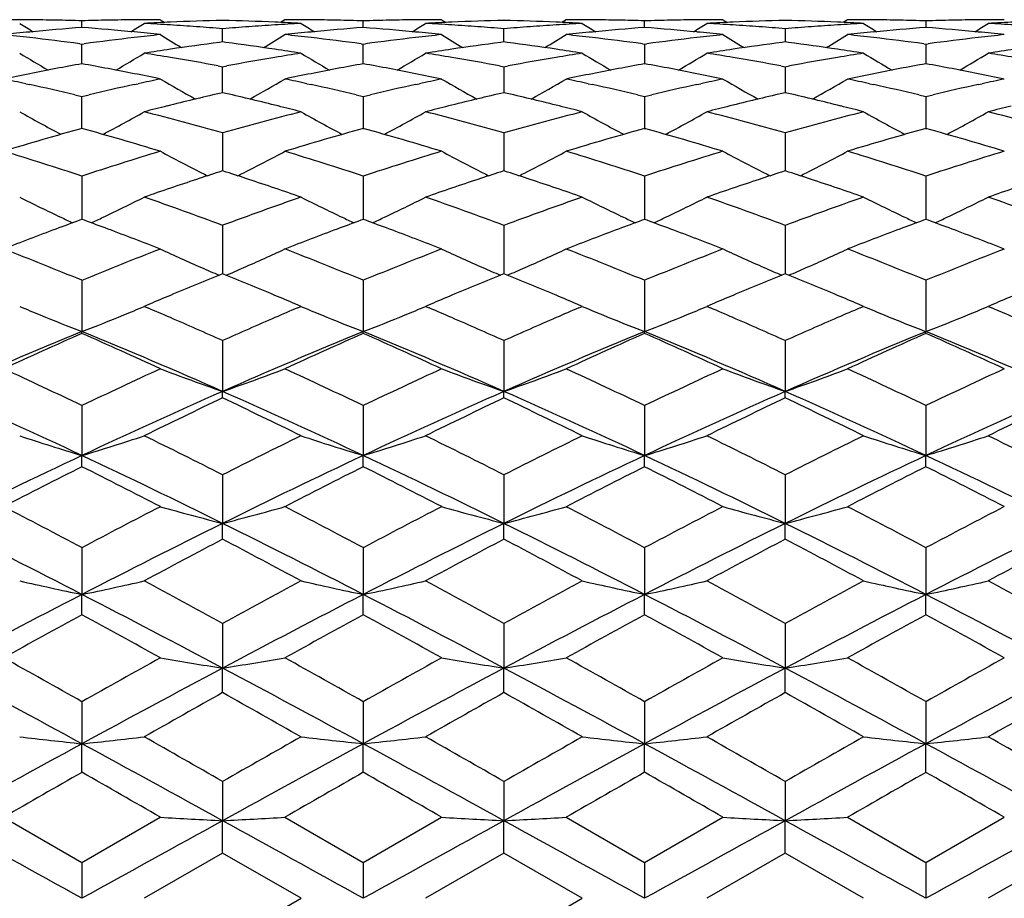
# Model space of a CAD drawing. Units: inches. Extents: x 0 to 22.1, y 2.5 to 12.5.
# Drawn here: x 12.5 to 12.9, y 11.3 to 11.7 of the extents above; entities that cross this region are included whole.
import ezdxf

# ---------------------------------------------------------------- set-up
doc = ezdxf.new("R2010")
doc.units = ezdxf.units.IN
doc.header["$LTSCALE"] = 1.21
doc.header["$MEASUREMENT"] = 0
doc.layers.get('0').update_dxf_attribs({"linetype": 'CONTINUOUS'})

msp = doc.modelspace()

# ---------------------------------------------------------------- linework, layer by layer
at = {"color": 7, "linetype": 'CONTINUOUS'}
for p, q in [((12.51602, 11.66186), (12.51602, 11.66439)), ((12.54589, 11.66483), (12.53976, 11.66483)), ((12.54589, 11.66483), (12.54758, 11.66377)), ((12.59338, 11.66483), (12.59169, 11.66377)), ((12.59951, 11.66483), (12.59338, 11.66483)), ((12.62325, 11.66186), (12.62325, 11.66439)), ((12.65312, 11.66483), (12.64699, 11.66483)), ((12.65312, 11.66483), (12.65481, 11.66377)), ((12.7006, 11.66483), (12.69891, 11.66377)), ((12.70674, 11.66483), (12.7006, 11.66483)), ((12.73048, 11.66186), (12.73048, 11.66439)), ((12.76035, 11.66483), (12.75421, 11.66483)), ((12.76035, 11.66483), (12.76204, 11.66377)), ((12.80783, 11.66483), (12.80614, 11.66377)), ((12.81396, 11.66483), (12.80783, 11.66483)), ((12.8377, 11.66439), (12.8377, 11.66186)), ((12.86758, 11.66483), (12.86145, 11.66483)), ((12.56964, 11.65633), (12.56964, 11.66137)), ((12.67686, 11.65634), (12.67686, 11.66137)), ((12.78409, 11.66137), (12.78409, 11.65634)), ((12.51521, 11.65563), (12.51602, 11.65552)), ((12.51602, 11.65552), (12.51683, 11.65563)), ((12.51602, 11.64979), (12.51602, 11.65552)), ((12.56964, 11.65633), (12.56839, 11.65617)), ((12.57088, 11.65617), (12.56964, 11.65633)), ((12.62244, 11.65563), (12.62325, 11.65552)), ((12.62325, 11.65552), (12.62406, 11.65563)), ((12.62325, 11.64979), (12.62325, 11.65552)), ((12.67686, 11.65633), (12.67562, 11.65617)), ((12.67811, 11.65617), (12.67686, 11.65633)), ((12.72966, 11.65563), (12.73048, 11.65552)), ((12.73048, 11.65552), (12.73129, 11.65563)), ((12.73048, 11.65552), (12.73048, 11.64803)), ((12.78409, 11.65633), (12.78285, 11.65617)), ((12.78533, 11.65617), (12.78409, 11.65633)), ((12.83689, 11.65563), (12.8377, 11.65552)), ((12.8377, 11.65552), (12.83852, 11.65563)), ((12.8377, 11.65552), (12.8377, 11.64803)), ((12.51602, 11.64803), (12.51602, 11.64979)), ((12.62325, 11.64803), (12.62325, 11.64979)), ((12.56798, 11.64721), (12.56964, 11.6469)), ((12.56964, 11.6469), (12.5713, 11.64721)), ((12.56964, 11.6409), (12.56964, 11.6469)), ((12.6752, 11.64721), (12.67686, 11.6469)), ((12.67686, 11.6469), (12.67852, 11.64721)), ((12.67686, 11.6469), (12.67686, 11.637)), ((12.78243, 11.64721), (12.78409, 11.6469)), ((12.78409, 11.6469), (12.78575, 11.64721)), ((12.78409, 11.6469), (12.78409, 11.637)), ((12.49457, 11.64042), (12.4961, 11.64009)), ((12.53594, 11.64009), (12.53748, 11.64042)), ((12.56964, 11.637), (12.56964, 11.6409)), ((12.60179, 11.64042), (12.60333, 11.64009)), ((12.64317, 11.64009), (12.64471, 11.64042)), ((12.70902, 11.64042), (12.71056, 11.64009)), ((12.75039, 11.64009), (12.75193, 11.64042)), ((12.81624, 11.64042), (12.81779, 11.64009)), ((12.85762, 11.64009), (12.85916, 11.64042)), ((12.51329, 11.63621), (12.51602, 11.63557)), ((12.51602, 11.63557), (12.51876, 11.63621)), ((12.51602, 11.62335), (12.51602, 11.63557)), ((12.62051, 11.63621), (12.62325, 11.63557)), ((12.62325, 11.63557), (12.62599, 11.63621)), ((12.62325, 11.63557), (12.62325, 11.62314)), ((12.72774, 11.63621), (12.73048, 11.63557)), ((12.73048, 11.63557), (12.73321, 11.63621)), ((12.73048, 11.63557), (12.73048, 11.62314)), ((12.83497, 11.63621), (12.8377, 11.63557)), ((12.8377, 11.63557), (12.8377, 11.62314)), ((12.8377, 11.63557), (12.84044, 11.63621)), ((12.54972, 11.63223), (12.5485, 11.63192)), ((12.59077, 11.63193), (12.58955, 11.63223)), ((12.65695, 11.63223), (12.65573, 11.63193)), ((12.698, 11.63193), (12.69678, 11.63223)), ((12.76417, 11.63223), (12.76295, 11.63193)), ((12.80523, 11.63192), (12.804, 11.63223)), ((12.56964, 11.62163), (12.56964, 11.6072)), ((12.67686, 11.62163), (12.67686, 11.6072)), ((12.78409, 11.62163), (12.78409, 11.6072)), ((12.51602, 11.6052), (12.51602, 11.58869)), ((12.56964, 11.6072), (12.56824, 11.60675)), ((12.57103, 11.60675), (12.56964, 11.6072)), ((12.62325, 11.6052), (12.62325, 11.58869)), ((12.67686, 11.6072), (12.67547, 11.60675)), ((12.67826, 11.60675), (12.67686, 11.6072)), ((12.73048, 11.6052), (12.73048, 11.58869)), ((12.78409, 11.6072), (12.7827, 11.60675)), ((12.78549, 11.60675), (12.78409, 11.6072)), ((12.8377, 11.6052), (12.8377, 11.58869)), ((12.51602, 11.58869), (12.51507, 11.58834)), ((12.51698, 11.58834), (12.51602, 11.58869)), ((12.56964, 11.58642), (12.56964, 11.56796)), ((12.62325, 11.58869), (12.62229, 11.58834)), ((12.6242, 11.58834), (12.62325, 11.58869)), ((12.67686, 11.58642), (12.67686, 11.56796)), ((12.73048, 11.58869), (12.72952, 11.58834)), ((12.73143, 11.58834), (12.73048, 11.58869)), ((12.78409, 11.58642), (12.78409, 11.56796)), ((12.8377, 11.58869), (12.83675, 11.58833)), ((12.83866, 11.58834), (12.8377, 11.58869)), ((12.51602, 11.56546), (12.51602, 11.54588)), ((12.62325, 11.56546), (12.62325, 11.54589)), ((12.73048, 11.56546), (12.73048, 11.54588)), ((12.8377, 11.56546), (12.8377, 11.54588)), ((12.54173, 11.55636), (12.53976, 11.55552)), ((12.53976, 11.55552), (12.54112, 11.55494)), ((12.59951, 11.55552), (12.59755, 11.55636)), ((12.59816, 11.55494), (12.59951, 11.55552)), ((12.64895, 11.55636), (12.64699, 11.55552)), ((12.64699, 11.55552), (12.64834, 11.55494)), ((12.70674, 11.55552), (12.70477, 11.55636)), ((12.70538, 11.55494), (12.70674, 11.55552)), ((12.75618, 11.55636), (12.75421, 11.55552)), ((12.75421, 11.55552), (12.75557, 11.55494)), ((12.81396, 11.55552), (12.81199, 11.55636)), ((12.8126, 11.55494), (12.81396, 11.55552)), ((12.86342, 11.55636), (12.86145, 11.55552)), ((12.86145, 11.55552), (12.86281, 11.55494)), ((12.51602, 11.54521), (12.51602, 11.54588)), ((12.62325, 11.54521), (12.62325, 11.54589)), ((12.73048, 11.54521), (12.73048, 11.54588)), ((12.8377, 11.5452), (12.8377, 11.54588)), ((12.56964, 11.54248), (12.56964, 11.52309)), ((12.67686, 11.54248), (12.67686, 11.5231)), ((12.78409, 11.54248), (12.78409, 11.5231)), ((12.56964, 11.52061), (12.56964, 11.52309)), ((12.67686, 11.52061), (12.67686, 11.5231)), ((12.78409, 11.52061), (12.78409, 11.5231)), ((12.51602, 11.51769), (12.51602, 11.49866)), ((12.62325, 11.51769), (12.62325, 11.49866)), ((12.73048, 11.51769), (12.73048, 11.49866)), ((12.8377, 11.51769), (12.8377, 11.49866)), ((12.51602, 11.49439), (12.51602, 11.49866)), ((12.62325, 11.49439), (12.62325, 11.49866)), ((12.73048, 11.49439), (12.73048, 11.49866)), ((12.8377, 11.49439), (12.8377, 11.49866)), ((12.56964, 11.4913), (12.56964, 11.47278)), ((12.67686, 11.4913), (12.67686, 11.47278)), ((12.78409, 11.4913), (12.78409, 11.47278)), ((12.56964, 11.46676), (12.56964, 11.47278)), ((12.67686, 11.46676), (12.67686, 11.47278)), ((12.78409, 11.46676), (12.78409, 11.47278)), ((12.51602, 11.46352), (12.51602, 11.44568)), ((12.62325, 11.46352), (12.62325, 11.44568)), ((12.73048, 11.46352), (12.73048, 11.44568)), ((12.8377, 11.46353), (12.8377, 11.44568)), ((12.51602, 11.43797), (12.51602, 11.44568)), ((12.62325, 11.43797), (12.62325, 11.44568)), ((12.73048, 11.43797), (12.73048, 11.44568)), ((12.8377, 11.43797), (12.8377, 11.44568)), ((12.56964, 11.43461), (12.56964, 11.41759)), ((12.67686, 11.43461), (12.67686, 11.41759)), ((12.78409, 11.43461), (12.78409, 11.41759)), ((12.56964, 11.40825), (12.56964, 11.41759)), ((12.67686, 11.40825), (12.67686, 11.41759)), ((12.78409, 11.40825), (12.78409, 11.41759)), ((12.51602, 11.40481), (12.51602, 11.38876)), ((12.62325, 11.4048), (12.62325, 11.38876)), ((12.73048, 11.40481), (12.73048, 11.38876)), ((12.8377, 11.40481), (12.8377, 11.38876)), ((12.51602, 11.37787), (12.51602, 11.38876)), ((12.62325, 11.37787), (12.62325, 11.38876)), ((12.73048, 11.37787), (12.73048, 11.38876)), ((12.8377, 11.37787), (12.8377, 11.38876)), ((12.56964, 11.37436), (12.56964, 11.35942)), ((12.67686, 11.37436), (12.67686, 11.35942)), ((12.78409, 11.37436), (12.78409, 11.35942)), ((12.48615, 11.36074), (12.51602, 11.34353)), ((12.51602, 11.34353), (12.54589, 11.36074)), ((12.59338, 11.36074), (12.62325, 11.34353)), ((12.62325, 11.34353), (12.65312, 11.36074)), ((12.7006, 11.36074), (12.73048, 11.34353)), ((12.73048, 11.34353), (12.76035, 11.36074)), ((12.80783, 11.36074), (12.8377, 11.34354)), ((12.8377, 11.34354), (12.86758, 11.36074)), ((12.56964, 11.34707), (12.56964, 11.35942)), ((12.67686, 11.34707), (12.67686, 11.35942)), ((12.78409, 11.34707), (12.78409, 11.35942)), ((12.56964, 11.34707), (12.53976, 11.32983)), ((12.59951, 11.32983), (12.56964, 11.34707)), ((12.67686, 11.34707), (12.64699, 11.32983)), ((12.70674, 11.32983), (12.67686, 11.34707)), ((12.78409, 11.34707), (12.75421, 11.32983)), ((12.81396, 11.32983), (12.78409, 11.34707)), ((12.89132, 11.34707), (12.86145, 11.32983)), ((12.51602, 11.34353), (12.51602, 11.32983)), ((12.62325, 11.34353), (12.62325, 11.32983)), ((12.73048, 11.34353), (12.73048, 11.32983)), ((12.8377, 11.34354), (12.8377, 11.32983)), ((12.56964, 11.31259), (12.59951, 11.32983)), ((12.67686, 11.31259), (12.70674, 11.32983))]:
    msp.add_line(p, q, dxfattribs=at)
for centre, radius, start, end in [((12.48615, 10.65976), 1.00507, 89.43232, 89.99998), ((12.48614, 10.65899), 1.00584, 88.86496, 89.43228), ((12.48611, 10.65771), 1.00713, 88.29818, 88.86493), ((12.54592, 10.65813), 1.00671, 91.13524, 91.70213), ((12.5459, 10.65932), 1.00551, 90.56776, 91.13521), ((12.54589, 10.65985), 1.00498, 90.00001, 90.56773), ((12.59347, 10.65587), 1.00897, 91.35353, 92.48507), ((12.5458, 10.65581), 1.00902, 87.51503, 88.64657), ((12.59338, 10.65991), 1.00492, 89.43224, 89.99998), ((12.59337, 10.6593), 1.00553, 88.86475, 89.43221), ((12.59334, 10.65801), 1.00682, 88.29786, 88.86472), ((12.65316, 10.65787), 1.00696, 91.13524, 91.70204), ((12.65313, 10.65921), 1.00562, 90.56778, 91.1352), ((12.65312, 10.65987), 1.00496, 90.00002, 90.56774), ((12.70069, 10.65587), 1.00896, 91.35334, 92.48499), ((12.65303, 10.65594), 1.0089, 87.51488, 88.64652), ((12.7006, 10.65981), 1.00502, 89.43228, 89.99999), ((12.7006, 10.65928), 1.00555, 88.86481, 89.43225), ((12.70057, 10.6581), 1.00674, 88.29789, 88.86477), ((12.76039, 10.65776), 1.00707, 91.13507, 91.70185), ((12.76036, 10.65899), 1.00584, 90.56771, 91.13505), ((12.76035, 10.65973), 1.0051, 90.00003, 90.56768), ((12.80791, 10.65626), 1.00857, 91.353, 92.48516), ((12.76026, 10.65613), 1.00871, 87.51468, 88.64647), ((12.80783, 10.65962), 1.00521, 89.4324, 89.99999), ((12.80783, 10.65917), 1.00566, 88.86501, 89.43237), ((12.80781, 10.65811), 1.00672, 88.29814, 88.86498), ((12.86761, 10.65785), 1.00698, 91.1349, 91.70167), ((12.86759, 10.65895), 1.00588, 90.56759, 91.13487), ((12.86758, 10.65951), 1.00532, 90.00002, 90.56756), ((12.87386, 12.27261), 0.71884, 237.9395, 238.41737), ((12.59459, 10.63803), 1.02684, 94.38832, 95.50386), ((12.43727, 10.63608), 1.0288, 84.49662, 85.60986), ((12.15866, 12.27191), 0.71799, 301.58038, 302.0589), ((12.59361, 10.65248), 1.01236, 92.48498, 93.04923), ((12.48576, 10.64958), 1.01526, 86.38783, 86.95076), ((12.48553, 10.64591), 1.01893, 85.82658, 86.3878), ((12.48521, 10.64163), 1.02323, 85.26731, 85.82655), ((12.65407, 10.64145), 1.02341, 94.17322, 94.73239), ((12.65376, 10.64572), 1.01913, 93.61205, 94.17319), ((12.54566, 10.65252), 1.01231, 86.95082, 87.51511), ((12.65353, 10.64933), 1.01551, 93.04921, 93.61202), ((12.98079, 12.27219), 0.71833, 237.9414, 238.41967), ((12.70182, 10.63813), 1.02674, 94.38894, 95.50447), ((12.54453, 10.6364), 1.02847, 84.49665, 85.61034), ((12.26559, 12.27237), 0.71855, 301.58111, 302.0592), ((12.70083, 10.65268), 1.01215, 92.48491, 93.04929), ((12.59297, 10.64933), 1.01552, 86.38788, 86.95069), ((12.59273, 10.64564), 1.01921, 85.82674, 86.38786), ((12.59242, 10.64137), 1.02349, 85.26756, 85.82671), ((12.76129, 10.64161), 1.02325, 94.1736, 94.73284), ((12.76097, 10.64595), 1.0189, 93.61232, 94.17357), ((12.65288, 10.65251), 1.01233, 86.95069, 87.51496), ((12.76074, 10.64959), 1.01525, 93.04934, 93.61228), ((13.08782, 12.27187), 0.71795, 237.94057, 238.4191), ((12.80908, 10.63781), 1.02706, 94.38907, 95.50423), ((12.65175, 10.63626), 1.02862, 84.49711, 85.61073), ((12.3727, 12.27253), 0.71874, 301.58262, 302.06055), ((12.80804, 10.65302), 1.01182, 92.48497, 93.0495), ((12.70018, 10.64913), 1.01571, 86.38779, 86.95045), ((12.69993, 10.64519), 1.01966, 85.8269, 86.38778), ((12.69962, 10.6409), 1.02396, 85.26791, 85.82687), ((12.86852, 10.64162), 1.02324, 94.17396, 94.73317), ((12.8682, 10.64607), 1.01877, 93.61264, 94.17393), ((12.76011, 10.65267), 1.01217, 86.95044, 87.51476), ((12.86796, 10.64983), 1.01501, 93.04957, 93.61261), ((13.19498, 12.27172), 0.71779, 237.93895, 238.41764), ((12.91634, 10.63738), 1.02749, 94.38918, 95.5038), ((12.75894, 10.63575), 1.02913, 84.49634, 85.61047), ((12.48026, 12.27195), 0.71808, 301.58423, 302.06266), ((12.91528, 10.65296), 1.01188, 92.48534, 93.04982), ((12.80744, 10.64973), 1.01511, 86.38717, 86.95014), ((12.59544, 10.62902), 1.03589, 95.50278, 96.05636), ((12.37603, 10.6213), 1.04365, 83.39359, 83.94362), ((12.37491, 10.61167), 1.05335, 82.34596, 83.39331), ((12.65732, 10.61027), 1.05476, 96.60843, 97.65421), ((12.43651, 10.62818), 1.03674, 83.94372, 84.49685), ((12.65591, 10.62223), 1.04272, 96.05632, 96.60684), ((12.92449, 12.27142), 0.71988, 238.2703, 239.02667), ((12.21468, 12.27157), 0.72007, 300.97435, 301.73047), ((12.70273, 10.62852), 1.03639, 95.50326, 96.05656), ((12.48335, 10.62213), 1.04282, 83.39297, 83.94342), ((12.48222, 10.61243), 1.05259, 82.34466, 83.39264), ((12.76464, 10.60954), 1.0555, 96.60849, 97.65363), ((12.54378, 10.62858), 1.03633, 83.94352, 84.49687), ((12.76318, 10.62186), 1.04309, 96.05653, 96.60685), ((13.03188, 12.27167), 0.72019, 238.26979, 239.02574), ((12.32198, 12.27148), 0.71995, 300.97298, 301.72925), ((12.80998, 10.62821), 1.0367, 95.50301, 96.05617), ((12.59059, 10.62223), 1.04272, 83.39329, 83.94382), ((12.58949, 10.61278), 1.05223, 82.34466, 83.39298), ((12.87186, 10.60948), 1.05556, 96.60778, 97.65294), ((12.65107, 10.62911), 1.0358, 83.94367, 84.49731), ((12.87048, 10.62117), 1.04378, 96.05636, 96.60632), ((13.13941, 12.27216), 0.72076, 238.27033, 239.02565), ((12.42927, 12.27143), 0.71988, 300.97086, 301.72729), ((12.91724, 10.62778), 1.03714, 95.50259, 96.05552), ((12.69783, 10.62216), 1.04279, 83.39396, 83.94445), ((12.69677, 10.61308), 1.05193, 82.34509, 83.39365), ((12.979, 10.61013), 1.0549, 96.60709, 97.65281), ((12.97767, 10.62139), 1.04356, 96.05547, 96.60557), ((12.75809, 10.6269), 1.03802, 83.94495, 84.49627), ((12.70817, 10.58616), 1.07911, 98.44349, 98.97839), ((12.70618, 10.59982), 1.0653, 97.43129, 98.44529), ((12.43274, 10.59719), 1.06795, 81.55636, 82.56789), ((12.43091, 10.5849), 1.08038, 81.02215, 81.55643), ((12.81529, 10.58684), 1.07842, 98.4433, 98.97855), ((12.81336, 10.60006), 1.06506, 97.43072, 98.44505), ((12.53996, 10.59721), 1.06794, 81.55582, 82.56733), ((12.5381, 10.58468), 1.0806, 81.02175, 81.55591), ((12.92239, 10.58776), 1.07749, 98.44351, 98.9792), ((12.92049, 10.60072), 1.06439, 97.43008, 98.44512), ((12.64721, 10.5975), 1.06764, 81.5551, 82.56682), ((12.64531, 10.58471), 1.08058, 81.02105, 81.5552), ((13.02975, 10.587), 1.07826, 98.44484, 98.98012), ((12.86732, 12.27194), 0.72451, 238.82606, 239.82473), ((12.16514, 12.27129), 0.72375, 300.17243, 301.17233), ((12.36996, 10.57725), 1.08812, 80.49078, 81.02202), ((12.36759, 10.56312), 1.10245, 79.5273, 80.49067), ((12.77233, 10.5594), 1.10623, 99.51044, 100.47058), ((12.76968, 10.57498), 1.09043, 98.97829, 99.50842), ((12.97432, 12.27161), 0.72411, 238.82797, 239.82729), ((12.27206, 12.27179), 0.72433, 300.17365, 301.17261), ((12.47705, 10.57647), 1.08892, 80.49096, 81.02184), ((12.47471, 10.56251), 1.10307, 79.52792, 80.49085), ((12.87953, 10.55966), 1.10597, 99.51113, 100.47145), ((12.87682, 10.57561), 1.08979, 98.97865, 99.50909), ((13.08135, 12.27126), 0.72372, 238.82715, 239.82706), ((12.37924, 12.27183), 0.72439, 300.17516, 301.174), ((12.58413, 10.57563), 1.08977, 80.49073, 81.02116), ((12.58174, 10.56133), 1.10427, 79.52871, 80.49067), ((12.98678, 10.55958), 1.10605, 99.51199, 100.47217), ((12.98401, 10.5759), 1.0895, 98.97934, 99.50989), ((13.18848, 12.27107), 0.7235, 238.82554, 239.82584), ((12.48678, 12.27127), 0.72375, 300.17624, 301.17607), ((12.69156, 10.577), 1.08839, 80.48918, 81.02026), ((12.71496, 10.54636), 1.11948, 100.23613, 101.27376), ((12.3161, 10.54134), 1.12459, 78.72724, 79.76), ((12.82225, 10.5462), 1.11965, 100.23763, 101.275), ((12.42351, 10.54224), 1.12368, 78.72727, 79.76096), ((12.92961, 10.54544), 1.12042, 100.23784, 101.27448), ((12.53074, 10.54217), 1.12375, 78.72822, 79.76192), ((13.03701, 10.54453), 1.12135, 100.2378, 101.27351), ((12.63776, 10.54103), 1.1249, 78.72801, 79.76164), ((12.71879, 10.52687), 1.13934, 101.27127, 101.78233), ((12.25008, 10.51044), 1.15613, 77.79154, 78.21808), ((12.31237, 10.52262), 1.14369, 78.21834, 78.72746), ((12.78157, 10.51232), 1.1542, 101.78182, 102.20876), ((12.9147, 12.27097), 0.72894, 239.60596, 240.81769), ((12.22447, 12.27112), 0.72912, 299.18343, 300.39479), ((12.82631, 10.52556), 1.14069, 101.27226, 101.78272), ((12.35764, 10.51208), 1.15446, 77.79073, 78.2177), ((12.41982, 10.52368), 1.1426, 78.21792, 78.72753), ((12.88894, 10.51164), 1.1549, 101.78216, 102.20909), ((13.02262, 12.27216), 0.73032, 239.60635, 240.81565), ((12.33123, 12.27197), 0.73009, 299.18293, 300.3927), ((12.93366, 10.52488), 1.14138, 101.27177, 101.78194), ((12.46492, 10.51223), 1.1543, 77.79145, 78.21842), ((12.52731, 10.52491), 1.14134, 78.21822, 78.7284), ((12.99648, 10.51012), 1.15645, 101.78187, 102.20831), ((13.13011, 12.27261), 0.73084, 239.60685, 240.81523), ((12.43848, 12.27199), 0.7301, 299.18088, 300.39074), ((13.041, 10.52424), 1.14202, 101.27084, 101.78071), ((12.57221, 10.51241), 1.15411, 77.79279, 78.21964), ((12.63343, 10.51936), 1.147, 78.22087, 78.72747), ((13.10355, 10.51073), 1.15582, 101.78021, 102.20667), ((12.24589, 10.4912), 1.17582, 76.85536, 77.71363), ((12.7867, 10.48893), 1.17815, 102.28889, 103.1453), ((12.35341, 10.49261), 1.17438, 76.85325, 77.71245), ((12.89423, 10.48754), 1.17958, 102.28894, 103.14441), ((12.46082, 10.4934), 1.17357, 76.85326, 77.71305), ((13.00145, 10.48744), 1.17967, 102.28773, 103.14321), ((12.56823, 10.49413), 1.17281, 76.85389, 77.71419), ((13.10834, 10.4889), 1.17818, 102.28655, 103.14305), ((12.83894, 10.46834), 1.19929, 102.97655, 103.95488), ((12.29911, 10.46317), 1.2046, 76.04794, 77.022), ((12.94602, 10.46889), 1.19872, 102.97563, 103.9545), ((12.4063, 10.46308), 1.2047, 76.04706, 77.02101), ((13.0529, 10.47027), 1.19729, 102.97452, 103.95463), ((12.51361, 10.46354), 1.20423, 76.04589, 77.02017), ((12.84574, 10.44071), 1.22774, 104.01092, 104.43135), ((12.29314, 10.43911), 1.22939, 75.56926, 75.98924), ((12.95266, 10.44193), 1.22648, 104.01051, 104.43159), ((12.40015, 10.43835), 1.23018, 75.56869, 75.98835), ((13.05945, 10.44371), 1.22465, 104.01082, 104.43262), ((12.50732, 10.43821), 1.23033, 75.5676, 75.98706), ((13.16717, 10.44194), 1.22648, 104.01304, 104.43404), ((12.85477, 12.27349), 0.73881, 240.61777, 242.00656), ((12.17766, 12.27285), 0.73807, 297.99035, 299.38067), ((12.22601, 10.41068), 1.25876, 74.15804, 75.56668), ((12.91598, 10.40058), 1.26922, 104.43846, 105.83555), ((12.96265, 12.27473), 0.74022, 240.62126, 242.00741), ((12.28374, 12.27492), 0.74044, 297.99363, 299.3793), ((12.3329, 10.40941), 1.26008, 74.15915, 75.56642), ((13.02309, 10.40108), 1.26871, 104.43922, 105.83684), ((13.06964, 12.27431), 0.73973, 240.62042, 242.00752), ((12.39099, 12.27484), 0.74035, 297.99489, 299.38073), ((12.43956, 10.40727), 1.26229, 74.16047, 75.56531), ((13.13038, 10.40096), 1.26884, 104.44049, 105.83789), ((13.17676, 12.27406), 0.73947, 240.61885, 242.00674), ((12.49852, 12.27425), 0.7397, 297.99538, 299.38272), ((12.54721, 10.40906), 1.26045, 74.15702, 75.56379), ((12.86655, 10.36381), 1.30741, 105.55163, 106.91528), ((12.16156, 10.35043), 1.32135, 73.09043, 74.43957), ((12.97417, 10.3626), 1.30868, 105.55402, 106.91625), ((12.2693, 10.35214), 1.31957, 73.08987, 74.4409), ((13.08176, 10.3613), 1.31003, 105.55426, 106.91509), ((12.37688, 10.35327), 1.31838, 73.09045, 74.44276), ((13.1894, 10.35982), 1.31157, 105.55407, 106.91323), ((12.48322, 10.35012), 1.32166, 73.09314, 74.44202), ((12.0838, 10.2912), 1.38326, 71.79223, 73.09018), ((12.95099, 10.28264), 1.39225, 106.91572, 108.20518), ((12.90081, 12.27835), 0.75263, 241.8638, 243.21181), ((12.23839, 12.27846), 0.75277, 296.78923, 298.13694), ((12.19183, 10.29388), 1.38046, 71.78911, 73.08961), ((13.05893, 10.28035), 1.39465, 106.91643, 108.20374), ((13.00818, 12.27859), 0.75291, 241.8633, 243.21066), ((12.34566, 12.27841), 0.7527, 296.78798, 298.13577), ((12.29944, 10.29504), 1.37924, 71.78906, 73.09071), ((13.16632, 10.27975), 1.39527, 106.91534, 108.20213), ((13.11565, 12.27905), 0.75343, 241.86377, 243.21023), ((12.4529, 12.27845), 0.75273, 296.78601, 298.1339), ((12.40705, 10.29613), 1.37809, 71.78982, 73.09249), ((13.27266, 10.28244), 1.39244, 106.91287, 108.2022), ((13.00863, 10.25137), 1.42513, 107.99998, 108.36234), ((12.90388, 12.28439), 0.75941, 243.21086, 243.40672), ((12.12956, 10.24799), 1.42868, 71.63907, 72.00057), ((12.23535, 12.28444), 0.75947, 296.59435, 296.79017), ((13.11555, 10.25224), 1.42421, 107.99881, 108.36147), ((13.01122, 12.28458), 0.75963, 243.20972, 243.40551), ((12.23679, 10.24812), 1.42856, 71.63777, 71.99927), ((12.34259, 12.28445), 0.75948, 296.59305, 296.78893), ((13.22205, 10.25436), 1.42196, 107.99745, 108.36075), ((13.11866, 12.28498), 0.76008, 243.2093, 243.40486), ((12.34432, 10.24914), 1.42749, 71.6364, 71.99814), ((12.44978, 12.2846), 0.75963, 296.59119, 296.78698), ((13.02044, 10.21584), 1.46257, 108.36295, 109.18699), ((12.11622, 10.2081), 1.47074, 70.81592, 71.63541), ((13.12702, 10.21772), 1.46059, 108.36204, 109.18725), ((12.22305, 10.20703), 1.47188, 70.81515, 71.63399), ((13.23303, 10.22132), 1.45678, 108.36131, 109.18866), ((12.33024, 10.20704), 1.47188, 70.81373, 71.63252), ((13.34107, 10.21916), 1.45909, 108.36474, 109.19072), ((12.83893, 12.28784), 0.77279, 243.34783, 244.64374), ((12.19344, 12.28723), 0.77209, 295.35344, 296.65064), ((12.0364, 10.15056), 1.53168, 69.62646, 70.81399), ((13.10864, 10.13446), 1.54879, 109.19174, 110.3662), ((12.94603, 12.28763), 0.77254, 243.34966, 244.64601), ((12.30036, 12.28783), 0.77277, 295.35496, 296.65087), ((12.14285, 10.14835), 1.53402, 69.62787, 70.81368), ((13.21563, 10.13523), 1.54797, 109.19272, 110.36778), ((13.05304, 12.28718), 0.77203, 243.34887, 244.64612), ((12.40761, 12.28774), 0.77267, 295.35613, 296.65221), ((12.2487, 10.14453), 1.53808, 69.62956, 70.81226), ((13.32301, 10.13491), 1.54833, 109.19436, 110.36908), ((13.16015, 12.28692), 0.77175, 243.34739, 244.64539), ((12.51513, 12.28712), 0.77199, 295.3566, 296.65407), ((12.35691, 10.1475), 1.53496, 69.62529, 70.8103), ((12.84299, 12.29637), 0.78223, 244.64281, 245.00864), ((12.18926, 12.29602), 0.78183, 294.98829, 295.3544), ((12.95026, 12.29654), 0.7824, 244.64505, 245.01086), ((12.29614, 12.29671), 0.7826, 294.99022, 295.35593), ((13.05721, 12.29595), 0.78175, 244.64517, 245.01131), ((12.40356, 12.29626), 0.78211, 294.99116, 295.35706), ((13.16428, 12.29559), 0.78136, 244.64444, 245.01068), ((12.51107, 12.29566), 0.78144, 294.99137, 295.35752), ((13.06138, 10.10052), 1.58494, 110.16273, 110.5099), ((11.96792, 10.09335), 1.59262, 69.48791, 69.8333), ((13.16863, 10.10068), 1.5848, 110.1655, 110.51262), ((12.07641, 10.09667), 1.58907, 69.48874, 69.83497), ((13.27684, 10.09802), 1.58764, 110.16577, 110.51225), ((12.183, 10.0948), 1.59105, 69.49067, 69.8365), ((13.38516, 10.09503), 1.59082, 110.16543, 110.51118), ((12.28855, 10.09026), 1.59589, 69.49097, 69.8361), ((13.07753, 10.05739), 1.631, 110.51047, 111.25931), ((11.94773, 10.03972), 1.64992, 68.74372, 69.48394), ((13.18634, 10.05338), 1.63531, 110.51319, 111.26003), ((12.05608, 10.04265), 1.64679, 68.74306, 69.48471), ((13.2943, 10.05139), 1.63743, 110.51282, 111.2587), ((12.16467, 10.04612), 1.64306, 68.74362, 69.48697), ((13.40231, 10.04922), 1.63974, 110.51173, 111.25653), ((12.26883, 10.03793), 1.6518, 68.74739, 69.48641), ((11.85697, 9.96016), 1.73532, 67.6794, 68.74171), ((13.1803, 9.94724), 1.74925, 111.26455, 112.31831), ((12.88297, 12.30262), 0.79973, 245.07141, 246.3066), ((12.25623, 12.30275), 0.79987, 293.69435, 294.92927), ((11.96601, 9.96487), 1.73028, 67.67568, 68.74103), ((13.28914, 9.94319), 1.75362, 111.26538, 112.31657), ((12.99033, 12.30288), 0.80002, 245.07095, 246.30556), ((12.3635, 12.30269), 0.7998, 293.6932, 294.9282), ((12.0741, 9.96699), 1.72798, 67.6756, 68.74236), ((13.3967, 9.94223), 1.75463, 111.26405, 112.31469), ((13.09779, 12.30339), 0.80057, 245.07138, 246.30516), ((12.47073, 12.30274), 0.79985, 293.69141, 294.92647), ((12.1822, 9.96905), 1.72575, 67.67643, 68.74451), ((13.50192, 9.94714), 1.74932, 111.26108, 112.31484), ((13.24683, 9.90042), 1.7998, 112.10221, 112.44475), ((12.88859, 12.31542), 0.81371, 246.30606, 246.81895), ((11.88994, 9.89422), 1.80648, 67.55705, 67.89833), ((12.25065, 12.31545), 0.81375, 293.18206, 293.69489), ((13.35336, 9.90201), 1.79807, 112.10082, 112.44373), ((12.99591, 12.31559), 0.8139, 246.30501, 246.81774), ((11.99719, 9.89439), 1.80632, 67.55549, 67.8968), ((12.35787, 12.3155), 0.81379, 293.1809, 293.69375), ((13.45901, 9.90576), 1.794, 112.09915, 112.44286), ((13.10333, 12.31601), 0.81436, 246.30461, 246.81695), ((12.1051, 9.89618), 1.8044, 67.55387, 67.89553), ((12.46503, 12.31571), 0.81402, 293.17929, 293.69196), ((13.2641, 9.85854), 1.8451, 112.44405, 112.77901), ((11.87279, 9.85275), 1.85136, 67.22251, 67.55635), ((13.37018, 9.86124), 1.84217, 112.44303, 112.77854), ((11.97951, 9.85165), 1.85258, 67.22116, 67.55478), ((13.47485, 9.86735), 1.83554, 112.44219, 112.77893), ((12.08695, 9.8523), 1.85189, 67.21941, 67.55313), ((13.28082, 9.81865), 1.88835, 112.77817, 113.04154), ((11.85737, 9.81604), 1.89118, 66.95925, 67.22224), ((13.38623, 9.82295), 1.88369, 112.77775, 113.0417), ((11.96348, 9.81352), 1.89394, 66.95836, 67.22088), ((13.49084, 9.82921), 1.8769, 112.77822, 113.04295), ((12.07042, 9.81298), 1.89454, 66.95685, 67.21912), ((13.60086, 9.82286), 1.88383, 112.78155, 113.04506), ((12.81784, 12.3238), 0.83441, 247.0352, 247.6156), ((12.21463, 12.32284), 0.83336, 292.38236, 292.96356), ((12.92486, 12.32337), 0.83394, 247.03674, 247.61749), ((12.3216, 12.32344), 0.83401, 292.38314, 292.96379), ((13.03191, 12.32293), 0.83346, 247.03607, 247.61716), ((12.42877, 12.32354), 0.83413, 292.38432, 292.96489), ((13.13906, 12.32269), 0.8332, 247.03477, 247.61622), ((12.53627, 12.32283), 0.83337, 292.38531, 292.96657), ((12.82518, 12.34177), 0.85382, 247.6197, 248.77176), ((12.20707, 12.34137), 0.85337, 291.22545, 292.3782), ((11.77871, 9.77173), 1.93935, 66.57429, 66.85106), ((13.36438, 9.76282), 1.94905, 113.14905, 113.42446), ((12.93243, 12.34192), 0.85397, 247.62173, 248.77361), ((12.31397, 12.34212), 0.85419, 291.22739, 292.37897), ((11.88387, 9.76692), 1.94459, 66.57472, 66.8507), ((13.47042, 9.76568), 1.94596, 113.15008, 113.42586), ((13.0394, 12.34128), 0.85328, 247.62136, 248.77423), ((12.42137, 12.34166), 0.8537, 291.22803, 292.38026), ((11.98867, 9.76137), 1.95065, 66.57417, 66.84917), ((13.57731, 9.7666), 1.94497, 113.15184, 113.42765), ((13.14648, 12.34088), 0.85286, 247.62038, 248.77384), ((12.52886, 12.34098), 0.85297, 291.22798, 292.38123), ((12.09899, 9.7688), 1.9426, 66.57074, 66.84672), ((11.75142, 9.70881), 2.00794, 65.95284, 66.57362), ((13.39578, 9.69066), 2.02775, 113.42828, 114.04302), ((11.85723, 9.7055), 2.01154, 65.95435, 66.57406), ((13.50277, 9.69135), 2.02702, 113.4298, 114.04475), ((11.96138, 9.69844), 2.01924, 65.95628, 66.57367), ((13.61069, 9.68992), 2.02861, 113.43173, 114.04616), ((13.30178, 9.62284), 2.07738, 112.22502, 113.83184), ((13.36879, 9.61691), 2.10845, 113.85691, 114.74769), ((11.72704, 9.61536), 2.08553, 66.17027, 67.7708), ((11.64647, 9.57995), 2.14904, 65.2586, 66.13249), ((13.41098, 9.61834), 2.0823, 112.22832, 113.83134), ((13.47812, 9.61246), 2.11337, 113.86032, 114.74898), ((11.83638, 9.62033), 2.08013, 66.16828, 67.77297), ((11.75629, 9.58564), 2.14278, 65.25783, 66.13431), ((13.51943, 9.6154), 2.08548, 112.22887, 113.82942), ((13.58721, 9.60829), 2.11793, 113.86063, 114.74737), ((11.94441, 9.62212), 2.07817, 66.16843, 67.77465), ((11.86542, 9.58969), 2.13831, 65.25861, 66.13697), ((13.62783, 9.6125), 2.0886, 112.22858, 113.82673), ((13.69647, 9.60366), 2.12298, 113.86021, 114.74479), ((12.04964, 9.61728), 2.08341, 66.172, 67.77413), ((11.96818, 9.57966), 2.14929, 65.2623, 66.13611), ((11.51449, 9.42321), 2.32162, 64.44386, 65.25838), ((13.52722, 9.40284), 2.34416, 114.74779, 115.5544), ((12.86765, 12.38095), 0.90814, 249.24921, 250.84283), ((12.27157, 12.38104), 0.90825, 289.15804, 290.75142), ((11.62572, 9.43197), 2.31199, 64.43974, 65.2576), ((13.63802, 9.39518), 2.35262, 114.7487, 115.55246), ((12.97499, 12.3812), 0.90842, 249.24877, 250.84176), ((12.37882, 12.38103), 0.90823, 289.15706, 290.75046), ((11.7349, 9.43606), 2.30746, 64.43963, 65.2591), ((13.74595, 9.39351), 2.35443, 114.74721, 115.55038), ((13.08241, 12.38174), 0.90899, 249.2491, 250.84104), ((12.48602, 12.38117), 0.90837, 289.15569, 290.74891), ((11.8441, 9.4401), 2.30296, 64.4405, 65.26151), ((13.84867, 9.40296), 2.34396, 114.74389, 115.5506), ((11.48273, 9.30272), 2.4269, 64.80082, 66.1919), ((13.55351, 9.29349), 2.43704, 113.81085, 115.19612), ((11.587, 9.29618), 2.43407, 64.80343, 66.19039), ((13.65872, 9.29792), 2.43217, 113.80945, 115.1975), ((11.69315, 9.2939), 2.4366, 64.80333, 66.18885), ((13.7632, 9.30395), 2.42554, 113.80756, 115.19943), ((11.80042, 9.2941), 2.43639, 64.80221, 66.18786), ((13.8721, 9.3005), 2.42938, 113.81083, 115.20049), ((13.641, 9.26349), 2.49848, 115.39178, 116.1525), ((11.48236, 9.23043), 2.53517, 63.85397, 64.60371), ((13.74577, 9.2685), 2.49291, 115.39019, 116.15266), ((11.58814, 9.22759), 2.53836, 63.85292, 64.60171), ((13.84794, 9.27897), 2.48128, 115.38821, 116.15428), ((11.6956, 9.22825), 2.53766, 63.85105, 64.60001), ((13.95644, 9.27669), 2.48388, 115.39238, 116.15759), ((12.806, 12.45414), 0.99852, 251.68849, 253.11753), ((12.22627, 12.45352), 0.99786, 286.88013, 288.31025), ((11.32953, 9.04084), 2.74638, 63.15729, 63.85364), ((13.833, 8.99407), 2.79862, 116.15184, 116.83522), ((12.9132, 12.45415), 0.99851, 251.69, 253.1191), ((12.33321, 12.45439), 0.99877, 286.88173, 288.3104), ((11.43283, 9.03288), 2.75525, 63.1591, 63.85325), ((13.93908, 8.99655), 2.79588, 116.1531, 116.83714), ((13.0202, 12.45343), 0.99777, 251.68938, 253.1196), ((12.44054, 12.454), 0.99837, 286.8823, 288.31154), ((11.53304, 9.0188), 2.77099, 63.16123, 63.85146), ((14.04722, 8.99492), 2.79775, 116.15517, 116.83872), ((13.12731, 12.453), 0.99732, 251.68825, 253.11927), ((12.54803, 12.45317), 0.9975, 286.88225, 288.3129), ((11.64507, 9.02883), 2.75986, 63.15599, 63.84895), ((13.74925, 8.87521), 2.89885, 115.17724, 116.35393), ((11.27796, 8.86529), 2.90988, 63.64741, 64.81964), ((13.85941, 8.86926), 2.90549, 115.17973, 116.35373), ((11.38845, 8.87205), 2.90238, 63.64598, 64.82123), ((13.9685, 8.86536), 2.9098, 115.18015, 116.3524), ((11.49665, 8.87398), 2.90022, 63.64634, 64.82249), ((14.07785, 8.86083), 2.91481, 115.18003, 116.35026), ((11.60085, 8.86758), 2.90729, 63.64874, 64.82199), ((13.85879, 8.82439), 2.98863, 116.69822, 117.34114), ((11.13694, 8.75346), 3.06832, 62.66491, 63.29108), ((13.97102, 8.81487), 2.99938, 116.70193, 117.34251), ((11.25031, 8.76543), 3.05487, 62.66408, 63.29304), ((14.0826, 8.80626), 3.00903, 116.70225, 117.34078), ((11.36206, 8.77408), 3.0451, 62.66492, 63.29592), ((14.19457, 8.79677), 3.01964, 116.70175, 117.338), ((11.45878, 8.7533), 3.06839, 62.66888, 63.29505), ((10.92134, 8.45199), 3.40769, 62.09777, 62.66468), ((14.13051, 8.41442), 3.45016, 117.34119, 117.90108), ((12.85162, 12.57025), 1.13312, 254.34701, 255.59006), ((12.28761, 12.57037), 1.13324, 284.41061, 285.65348), ((11.03834, 8.47098), 3.38634, 62.09339, 62.66385), ((14.24655, 8.39751), 3.46923, 117.34217, 117.89901), ((12.95895, 12.57058), 1.13346, 254.34667, 255.58924), ((12.39485, 12.57036), 1.13323, 284.40985, 285.65273), ((11.15036, 8.48006), 3.37606, 62.09325, 62.66544), ((14.35547, 8.39404), 3.47309, 117.34056, 117.89681), ((13.06637, 12.57127), 1.13417, 254.34692, 255.58867), ((12.50205, 12.57055), 1.13342, 284.40878, 285.65151), ((11.26245, 8.48912), 3.36578, 62.09413, 62.66803), ((14.45152, 8.41518), 3.44918, 117.33701, 117.89708), ((10.87476, 8.26492), 3.57925, 62.70638, 63.66803), ((14.16408, 8.25148), 3.5943, 116.33404, 117.29165), ((10.97721, 8.25544), 3.58986, 62.70805, 63.66684), ((14.26811, 8.25782), 3.5872, 116.33307, 117.29257), ((11.08271, 8.2521), 3.59362, 62.70794, 63.66573), ((14.37064, 8.26709), 3.57681, 116.33152, 117.29383), ((11.19048, 8.25327), 3.59233, 62.70709, 63.66522), ((14.48056, 8.26199), 3.58257, 116.33396, 117.29472), ((14.32817, 8.12986), 3.77192, 117.78899, 118.30314), ((10.77494, 8.06182), 3.84897, 61.70305, 62.20692), ((14.42909, 8.14159), 3.7586, 117.78731, 118.30331), ((10.87837, 8.05492), 3.85684, 61.70194, 62.20477), ((14.52338, 8.16584), 3.73112, 117.78521, 118.30503), ((10.98613, 8.05621), 3.85546, 61.69997, 62.20296), ((14.63399, 8.16004), 3.73783, 117.78967, 118.30852), ((12.79169, 12.76945), 1.35217, 257.207, 258.23644), ((12.24057, 12.76861), 1.3513, 281.76188, 282.79209), ((10.49395, 7.65094), 4.31562, 61.2513, 61.70269), ((14.70352, 7.54367), 4.43767, 118.30246, 118.74144), ((12.8989, 12.76947), 1.35218, 257.2081, 258.23757), ((12.34752, 12.7698), 1.35252, 281.76303, 282.7922), ((10.59046, 7.6311), 4.33817, 61.25321, 61.70228), ((14.80762, 7.5497), 4.43088, 118.30378, 118.74344), ((13.00591, 12.76848), 1.35117, 257.20765, 258.23793), ((12.45485, 12.76926), 1.35197, 281.76343, 282.79302), ((10.67839, 7.59557), 4.37861, 61.25546, 61.7004), ((14.91745, 7.54522), 4.43606, 118.30597, 118.74509), ((13.11302, 12.76787), 1.35055, 257.20683, 258.23769), ((12.56232, 12.76809), 1.35078, 281.7634, 282.794), ((10.79869, 7.62025), 4.35068, 61.24999, 61.69775), ((14.6359, 7.33381), 4.62616, 117.27337, 118.023), ((10.3884, 7.31916), 4.64273, 61.97761, 62.72455), ((14.74778, 7.32507), 4.63606, 117.27505, 118.02307), ((10.50116, 7.3297), 4.63083, 61.97672, 62.72558), ((14.858, 7.31932), 4.64254, 117.27534, 118.02231), ((10.60919, 7.3311), 4.62922, 61.97728, 62.72641), ((14.96982, 7.31042), 4.65256, 117.27538, 118.02074), ((10.71155, 7.32175), 4.63975, 61.97854, 62.72595), ((14.86393, 7.14134), 4.89629, 118.65451, 119.05366), ((10.06701, 6.95829), 5.10541, 60.9521, 61.33487), ((14.98599, 7.11489), 4.92661, 118.65841, 119.05509), ((10.19271, 6.9917), 5.06724, 60.95123, 61.33691), ((15.10604, 7.09149), 4.9533, 118.65874, 119.05327), ((10.31355, 7.01605), 5.03934, 60.9521, 61.33992), ((15.22725, 7.0658), 4.98255, 118.65818, 119.05038), ((10.38938, 6.95877), 5.10466, 60.95623, 61.33906), ((9.55029, 6.13557), 6.04652, 60.62752, 60.951857), ((15.54012, 6.03171), 6.16565, 119.053741, 119.371786), ((12.83956, 13.12874), 1.7323, 260.23993, 261.0358), ((12.29967, 13.12891), 1.73247, 278.96463, 279.76039), ((9.6903, 6.19478), 5.97884, 60.622991, 60.950984), ((15.67764, 5.9774), 6.22784, 119.054742, 119.369629), ((12.94688, 13.12923), 1.73281, 260.23971, 261.03527), ((12.40692, 13.1289), 1.73246, 278.96414, 279.7599), ((9.81365, 6.22345), 5.94595, 60.622842, 60.952647), ((15.7906, 5.96673), 6.23995, 119.053075, 119.367361), ((13.05429, 13.13031), 1.7339, 260.23988, 261.03491), ((12.51412, 13.12921), 1.73278, 278.96346, 279.75912), ((9.93717, 6.2522), 5.91291, 60.623712, 60.955338), ((15.85924, 6.03537), 6.16121, 119.049392, 119.367674), ((9.41954, 5.69554), 6.48081, 61.458687, 61.996891), ((15.62565, 5.67115), 6.50852, 118.004496, 118.540398), ((9.5176, 5.67851), 6.50016, 61.459435, 61.996028), ((15.72696, 5.68215), 6.49603, 118.003943, 118.540878), ((9.62147, 5.67237), 6.50715, 61.459324, 61.995339), ((15.82398, 5.70106), 6.47455, 118.002751, 118.541476), ((9.73178, 5.67818), 6.50058, 61.458743, 61.995303), ((15.9365, 5.6915), 6.48547, 118.004364, 118.542176), ((16.09599, 5.12673), 7.20366, 119.309225, 119.582069), ((8.9128, 4.89531), 7.46932, 60.423856, 60.687004), ((16.17872, 5.16992), 7.15401, 119.307495, 119.58225), ((9.00465, 4.86851), 7.50023, 60.422718, 60.684779), ((16.23634, 5.25775), 7.05314, 119.305335, 119.584027), ((9.11387, 4.87257), 7.49571, 60.420689, 60.682897), ((16.35682, 5.23533), 7.07917, 119.309968, 119.587618), ((12.78226, 13.9022), 2.5275, 263.41214, 263.95356), ((12.25, 13.9006), 2.52589, 276.04556, 276.58738), ((7.94486, 3.29517), 9.30924, 60.211848, 60.423474), ((17.47067, 2.81012), 9.86744, 119.581425, 119.781086), ((12.88946, 13.90225), 2.52754, 263.41272, 263.95415), ((12.35696, 13.90286), 2.52816, 276.04616, 276.58744), ((7.99935, 3.20239), 9.41596, 60.213816, 60.423057), ((17.56191, 2.83876), 9.83464, 119.582792, 119.783117), ((12.99648, 13.90037), 2.52566, 263.41248, 263.95434), ((12.46429, 13.90182), 2.52712, 276.04637, 276.58787), ((8.0098, 3.03253), 9.61145, 60.216133, 60.421124), ((17.6829, 2.81529), 9.86185, 119.585037, 119.784801), ((13.10359, 13.89921), 2.52449, 263.41205, 263.95421), ((12.57175, 13.8996), 2.52488, 276.04636, 276.58839), ((8.18226, 3.14838), 9.4785, 60.210544, 60.418398), ((17.59238, 2.04812), 10.63094, 118.522773, 118.852163), ((7.4251, 2.02174), 10.66108, 61.147727, 61.476181), ((17.70815, 2.03276), 10.64852, 118.523659, 118.852501), ((7.54518, 2.04521), 10.63432, 61.147373, 61.476655), ((17.82095, 2.02256), 10.66014, 118.52382, 118.852302), ((7.64749, 2.03599), 10.64477, 61.148103, 61.477066), ((17.94668, 1.9886), 10.69882, 118.524005, 118.851299), ((7.74602, 2.02015), 10.66284, 61.148254, 61.476653), ((18.61955, 0.69597), 12.30268, 119.743217, 119.903591), ((5.72948, -0.49432), 13.67502, 60.101984, 60.246253), ((18.82606, 0.52397), 12.50128, 119.747214, 119.905032), ((5.97297, -0.25691), 13.40128, 60.101099, 60.248322), ((19.02001, 0.37238), 12.67592, 119.747539, 119.903182), ((6.17888, -0.08571), 13.20368, 60.101983, 60.251415), ((19.22326, 0.20408), 12.86968, 119.74694, 119.90023), ((6.05745, -0.48539), 13.66413, 60.106185, 60.250571), ((12.83309, 16.31309), 4.96067, 266.68102, 266.95566), ((12.30615, 16.3135), 4.96108, 273.04449, 273.3191), ((12.94041, 16.31452), 4.9621, 266.68094, 266.95548), ((12.41339, 16.31349), 4.96107, 273.04432, 273.31893), ((13.04781, 16.31763), 4.96522, 266.681, 266.95535), ((12.52059, 16.31442), 4.962, 273.04409, 273.31866), ((-1.53637, -14.06833), 29.02648, 61.044962, 61.165841), ((26.63568, -14.18979), 29.16532, 118.83486, 118.955161), ((-1.47289, -14.14724), 29.1167, 61.044811, 61.165313), ((26.72189, -14.15175), 29.12186, 118.834721, 118.955202), ((-1.3844, -14.181), 29.15531, 61.044699, 61.165042), ((26.73862, -13.98824), 28.93497, 118.833892, 118.955154), ((-1.19383, -14.03005), 28.98288, 61.044394, 61.165452), ((26.87885, -14.04736), 29.00268, 118.834683, 118.955659)]:
    msp.add_arc(centre, radius, start, end, dxfattribs=at)

doc.saveas('drawing.dxf')
